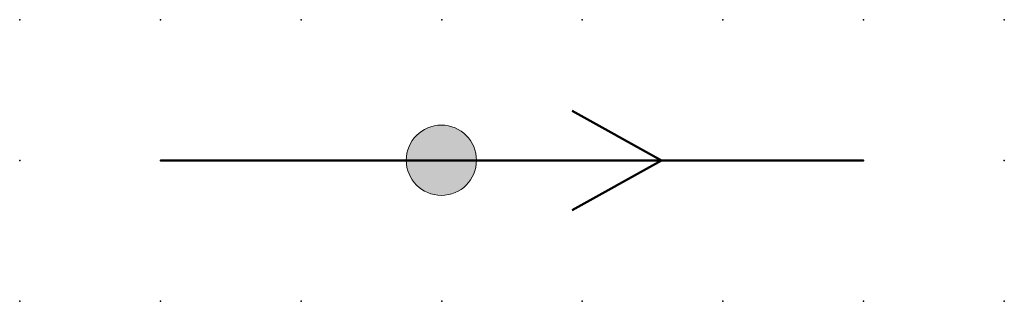
# Model space of a CAD drawing. Extents: x 0 to 17.5, y 0 to 5.
import ezdxf

# ---------------------------------------------------------------- set-up
doc = ezdxf.new("R2010")
doc.units = 0
doc.header["$PDSIZE"] = -2
doc.layers.get('0').update_dxf_attribs({"color": 9, "linetype": 'CONTINUOUS', "plot": 0})
doc.layers.add('00.9 GRID -025', color=1, linetype='CONTINUOUS', plot=False)
doc.layers.add('01.2-CONTINUOUS-0175', color=3, linetype='CONTINUOUS')
doc.layers.add('01.2-CONTINUOUS-025', color=2, linetype='CONTINUOUS')
doc.styles.add('Latin-2-5', font='ISOCP.SHX', dxfattribs={"height": 2.5})

# ---------------------------------------------------------------- blocks, each defined once
blk = doc.blocks.new('*U1')
blk.add_point((0, 0))
blk = doc.blocks.new('*U2')
at = {"layer": '00.9 GRID -025', "color": 0, "linetype": 'ByBlock', "lineweight": -2, "transparency": 16777216}
for p in [(0, 5), (2.5, 5), (5, 5), (7.5, 5), (10, 5), (12.5, 5), (15, 5), (17.5, 5), (0, 2.5), (2.5, 2.5), (5, 2.5), (7.5, 2.5), (10, 2.5), (12.5, 2.5), (15, 2.5), (17.5, 2.5), (0, 0), (2.5, 0), (5, 0), (7.5, 0), (10, 0), (12.5, 0), (15, 0), (17.5, 0)]:
    blk.add_blockref('*U1', p, dxfattribs=at)

msp = doc.modelspace()

# ---------------------------------------------------------------- hatches: boundary and pattern name
at = {"layer": '01.2-CONTINUOUS-025'}
h = msp.add_hatch(color=256, dxfattribs=at)
h.dxf.hatch_style = 2
edge = h.paths.add_edge_path()
edge.add_spline(control_points=[(8.119, 2.504), (8.119, 2.16), (7.839, 1.881), (7.495, 1.881), (7.15, 1.881), (6.871, 2.16), (6.871, 2.504), (6.871, 2.849), (7.15, 3.128), (7.495, 3.128), (7.839, 3.128), (8.119, 2.849), (8.119, 2.504)], knot_values=[0, 0, 0, 0, 1, 1, 1, 2, 2, 2, 3, 3, 3, 4, 4, 4, 4], degree=3, periodic=0)

# ---------------------------------------------------------------- linework, layer by layer
at = {"layer": '01.2-CONTINUOUS-025', "lineweight": 50}
for points in [[(11.408, 2.502), (9.821, 3.384)], [(15, 2.5), (2.5, 2.5)], [(11.408, 2.502), (9.821, 1.62)]]:
    msp.add_lwpolyline(points, dxfattribs=at)
at = {"layer": '01.2-CONTINUOUS-025', "lineweight": 0}
msp.add_open_spline([(8.119, 2.504), (8.119, 2.16), (7.839, 1.881), (7.495, 1.881), (7.15, 1.881), (6.871, 2.16), (6.871, 2.504), (6.871, 2.849), (7.15, 3.128), (7.495, 3.128), (7.839, 3.128), (8.119, 2.849), (8.119, 2.504)], degree=3, knots=[0, 0, 0, 0, 1, 1, 1, 2, 2, 2, 3, 3, 3, 4, 4, 4, 4], dxfattribs=at)

# ---------------------------------------------------------------- block references
at = {"layer": '00.9 GRID -025'}
msp.add_blockref('*U2', (0, 0), dxfattribs=at)

# ---------------------------------------------------------------- texts
at = {"layer": '01.2-CONTINUOUS-0175', "color": 2, "insert": (1.071, 3.929), "char_height": 3.5714, "attachment_point": 9, "style": 'Latin-2-5'}
msp.add_mtext('\\A1;', dxfattribs=at)

doc.saveas('drawing.dxf')
